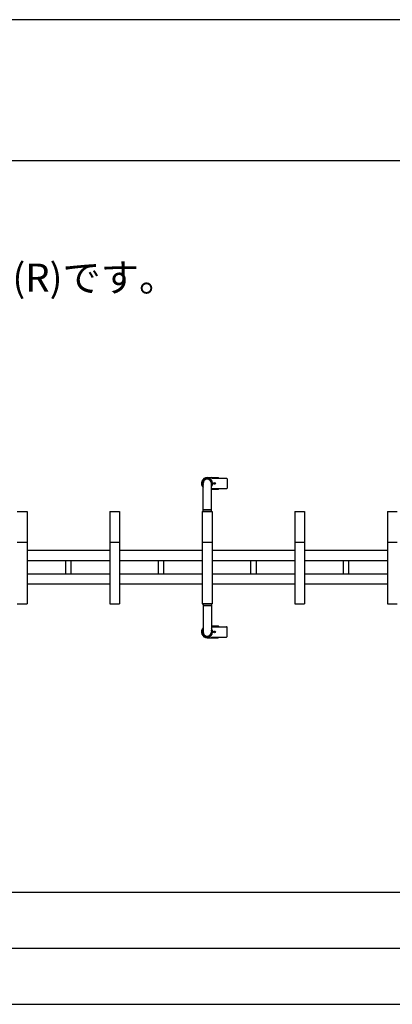
# Model space of a CAD drawing. Extents: x 15 to 21738, y -822 to 14521.
# Drawn here: x 5259 to 6588, y 11005 to 14521 of the extents above; entities that cross this region are included whole.
import ezdxf

# ---------------------------------------------------------------- set-up
doc = ezdxf.new("R2010")
doc.units = 0
doc.header["$LTSCALE"] = 70
for name, color, linetype in [('_0-0_0', 7, 'CONTINUOUS'), ('_0-1_LAYER_1', 7, 'CONTINUOUS'), ('_0-2_LAYER_2', 7, 'CONTINUOUS')]:
    doc.layers.add(name, color=color, linetype=linetype)
doc.styles.get("Standard").update_dxf_attribs({"font": 'txt', "bigfont": 'bigfont.shx'})

msp = doc.modelspace()

# ---------------------------------------------------------------- linework, layer by layer
at = {"layer": '_0-0_0', "color": 7, "linetype": 'Continuous'}
msp.add_line((21737.9, 14521.1), (14.9, 14521.1), dxfattribs=at)
at = {"layer": '_0-0_0', "color": 3, "linetype": 'Continuous'}
msp.add_line((20937.3, 14017.4), (789.9, 14017.4), dxfattribs=at)
at = {"layer": '_0-1_LAYER_1', "color": 7, "linetype": 'Continuous'}
for p, q in [((5927.5, 12886), (5966.5, 12886)), ((5944, 12883.5), (5944, 12884)), ((5944, 12883.5), (5996.3, 12883.5)), ((5968.5, 12883.5), (5968.5, 12884)), ((5998.3, 12881.5), (5998.3, 12848.5)), ((5912.5, 12765), (5912.5, 12865)), ((5942.5, 12765), (5942.5, 12865)), ((5942.5, 12844), (5966.5, 12844)), ((5944, 12846.5), (5996.3, 12846.5)), ((5944, 12846), (5944, 12846.5)), ((5951.9, 12864.6), (5951.9, 12865.4)), ((5951.9, 12865.4), (5952.6, 12865.4)), ((5952.6, 12864.6), (5951.9, 12864.6)), ((5953.1, 12866.6), (5953.9, 12866.6)), ((5953.1, 12865.9), (5953.1, 12866.6)), ((5953.1, 12863.4), (5953.1, 12864.1)), ((5953.9, 12863.4), (5953.1, 12863.4)), ((5953.9, 12866.6), (5953.9, 12865.9)), ((5953.9, 12864.1), (5953.9, 12863.4)), ((5954.4, 12865.4), (5955.1, 12865.4)), ((5955.1, 12864.6), (5954.4, 12864.6)), ((5955.1, 12865.4), (5955.1, 12864.6)), ((5968.5, 12846), (5968.5, 12846.5)), ((5250, 12765), (5285, 12765)), ((5285, 12765), (5285, 12435)), ((5580, 12765), (5580, 12435)), ((5580, 12765), (5615, 12765)), ((5615, 12765), (5615, 12435)), ((5910, 12765), (5910, 12435)), ((5910, 12765), (5945, 12765)), ((5942.5, 12765), (5912.5, 12765)), ((5945, 12765), (5945, 12435)), ((6240, 12765), (6240, 12435)), ((6240, 12765), (6275, 12765)), ((6275, 12765), (6275, 12435)), ((6570, 12765), (6570, 12435)), ((6570, 12765), (6605, 12765)), ((5250, 12655), (5285, 12655)), ((5580, 12625), (5285, 12625)), ((5580, 12655), (5615, 12655)), ((5910, 12625), (5615, 12625)), ((5910, 12655), (5945, 12655)), ((6240, 12625), (5945, 12625)), ((6240, 12655), (6275, 12655)), ((6570, 12625), (6275, 12625)), ((6570, 12655), (6605, 12655)), ((5580, 12589), (5285, 12589)), ((5423.5, 12541), (5423.5, 12589)), ((5441.5, 12589), (5441.5, 12541)), ((5910, 12589), (5615, 12589)), ((5753.5, 12541), (5753.5, 12589)), ((5771.5, 12589), (5771.5, 12541)), ((6240, 12589), (5945, 12589)), ((6083.5, 12541), (6083.5, 12589)), ((6101.5, 12589), (6101.5, 12541)), ((6570, 12589), (6275, 12589)), ((6413.5, 12541), (6413.5, 12589)), ((6431.5, 12589), (6431.5, 12541)), ((5580, 12541), (5285, 12541)), ((5910, 12541), (5615, 12541)), ((6240, 12541), (5945, 12541)), ((6570, 12541), (6275, 12541)), ((5580, 12505), (5285, 12505)), ((5910, 12505), (5615, 12505)), ((6240, 12505), (5945, 12505)), ((6570, 12505), (6275, 12505)), ((5250, 12435), (5285, 12435)), ((5580, 12435), (5615, 12435)), ((5910, 12435), (5945, 12435)), ((5912.5, 12435), (5912.5, 12335)), ((5942.5, 12435), (5912.5, 12435)), ((5942.5, 12435), (5942.5, 12335)), ((6240, 12435), (6275, 12435)), ((6570, 12435), (6605, 12435)), ((5942.5, 12356), (5966.5, 12356)), ((5944, 12354), (5944, 12353.5)), ((5944, 12353.5), (5996.3, 12353.5)), ((5968.5, 12354), (5968.5, 12353.5)), ((5998.3, 12318.5), (5998.3, 12351.5)), ((5927.5, 12314), (5966.5, 12314)), ((5944, 12316.5), (5996.3, 12316.5)), ((5944, 12316.5), (5944, 12316)), ((5952.6, 12335.4), (5951.9, 12335.4)), ((5951.9, 12335.4), (5951.9, 12334.6)), ((5951.9, 12334.6), (5952.6, 12334.6)), ((5953.9, 12336.6), (5953.1, 12336.6)), ((5953.1, 12336.6), (5953.1, 12335.9)), ((5953.1, 12334.1), (5953.1, 12333.4)), ((5953.1, 12333.4), (5953.9, 12333.4)), ((5953.9, 12335.9), (5953.9, 12336.6)), ((5953.9, 12333.4), (5953.9, 12334.1)), ((5955.1, 12335.4), (5954.4, 12335.4)), ((5954.4, 12334.6), (5955.1, 12334.6)), ((5955.1, 12334.6), (5955.1, 12335.4)), ((5968.5, 12316.5), (5968.5, 12316))]:
    msp.add_line(p, q, dxfattribs=at)
for centre in [(5953.5, 12865), (5953.5, 12865), (5953.5, 12335), (5953.5, 12335)]:
    msp.add_circle(centre, 3, dxfattribs=at)
for centre, radius, start, end in [((5927.5, 12865), 21, 90, 224.4153), ((5927.5, 12865), 19, 322.1364, 217.8636), ((5927.5, 12865), 16, 339.6359, 200.3641), ((5927.5, 12865), 15, 0, 180), ((5942, 12884), 2, 0, 90), ((5966.5, 12884), 2, 0, 90), ((5996.3, 12881.5), 2, 0, 90), ((5942, 12846), 2, 285.8728, 0), ((5952.6, 12865.9), 0.5, 270, 0), ((5952.6, 12864.1), 0.5, 0, 90), ((5954.4, 12865.9), 0.5, 180, 270), ((5954.4, 12864.1), 0.5, 90, 180), ((5966.5, 12846), 2, 270, 0), ((5996.3, 12848.5), 2, 270, 0), ((5913.5, 12769.4), 1, 93.8373, 180), ((5927.5, 12560.7), 210.2, 86.1627, 93.8373), ((5941.5, 12769.4), 1, 0, 86.1627), ((5913.5, 12430.6), 1, 180, 266.1627), ((5927.5, 12639.3), 210.2, 266.1627, 273.8373), ((5941.5, 12430.6), 1, 273.8373, 0), ((5927.5, 12335), 21, 135.5847, 270), ((5927.5, 12335), 19, 142.1364, 37.8636), ((5942, 12354), 2, 0, 74.1272), ((5966.5, 12354), 2, 360, 90), ((5996.3, 12351.5), 2, 0, 90), ((5927.5, 12335), 16, 159.6359, 20.3641), ((5927.5, 12335), 15, 180, 0), ((5942, 12316), 2, 270, 0), ((5952.6, 12335.9), 0.5, 270, 0), ((5952.6, 12334.1), 0.5, 0, 90), ((5954.4, 12335.9), 0.5, 180, 270), ((5954.4, 12334.1), 0.5, 90, 180), ((5966.5, 12316), 2, 270, 0), ((5996.3, 12318.5), 2, 270, 0)]:
    msp.add_arc(centre, radius, start, end, dxfattribs=at)
at = {"layer": '_0-2_LAYER_2', "color": 7, "linetype": 'Continuous'}
for p, q in [((1840, 11405), (6860, 11405)), ((1840, 11205), (7335, 11205)), ((1770, 11005), (7420, 11005))]:
    msp.add_line(p, q, dxfattribs=at)

# ---------------------------------------------------------------- texts
at = {"layer": '_0-2_LAYER_2', "color": 7}
msp.add_text('※本図の仕様は道路側から見て右施錠(R)です。', height=100, dxfattribs=at).set_placement((2913.3, 13550))

doc.saveas('drawing.dxf')
